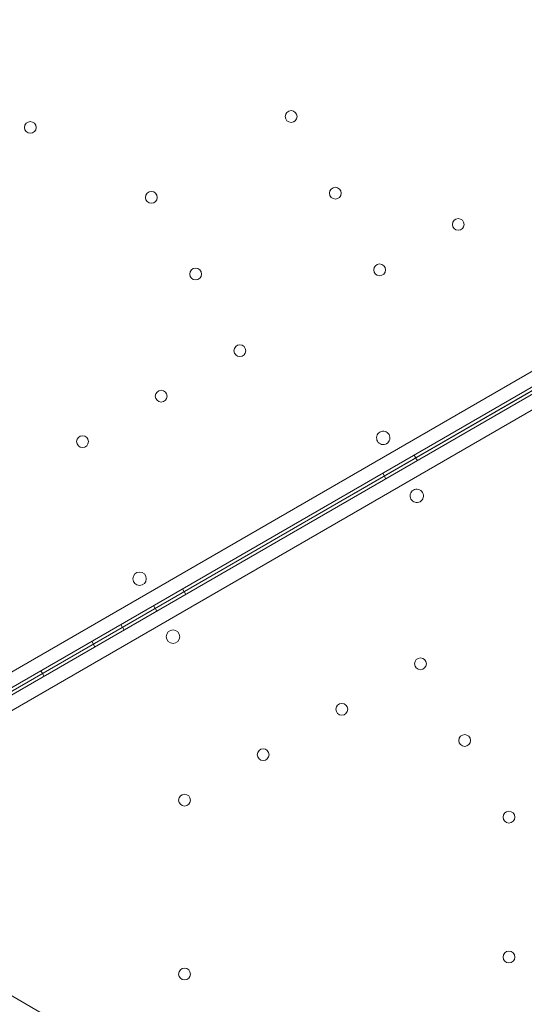
# Model space of a CAD drawing. Units: millimetres. Extents: x 30321 to 41802, y 31195 to 42652.
# Drawn here: x 34135 to 34436, y 36380 to 36966 of the extents above; entities that cross this region are included whole.
import ezdxf

# ---------------------------------------------------------------- set-up
doc = ezdxf.new("R2010")
doc.units = ezdxf.units.MM

# ---------------------------------------------------------------- blocks, each defined once
blk = doc.blocks.new('A$C3EB324DC')
at = {"color": 0, "linetype": 'Continuous', "lineweight": 0}
for p, q in [((-16602.84, 3790.66), (-15816.49, 4244.66)), ((-16601.05, 3789.56), (-15816.43, 4242.56)), ((-16600.98, 3789.43), (-15816.36, 4242.43)), ((-16600.91, 3787.32), (-15814.56, 4241.32)), ((-16587.37, 3797.45), (-15816.43, 4242.55)), ((-16587.31, 3797.33), (-15816.36, 4242.43)), ((-15850.8, 4234.09), (-16576.53, 3815.09)), ((-15840.87, 4216.9), (-16566.6, 3797.9)), ((-16199.33, 4021.32), (-16200.33, 4023.05)), ((-16198.4, 4019.71), (-16199.4, 4021.45)), ((-16218, 4010.54), (-16219, 4012.27)), ((-16217.07, 4008.93), (-16218.07, 4010.67)), ((-16337.08, 3941.79), (-16338.08, 3943.52)), ((-16336.15, 3940.18), (-16337.15, 3941.92)), ((-16354.4, 3931.79), (-16355.4, 3933.52)), ((-16353.47, 3930.18), (-16354.47, 3931.92)), ((-16373.89, 3920.54), (-16374.89, 3922.27)), ((-16372.96, 3918.93), (-16373.96, 3920.67)), ((-16391.21, 3910.54), (-16392.21, 3912.27)), ((-16390.28, 3908.93), (-16391.28, 3910.67)), ((-16421.52, 3893.04), (-16422.52, 3894.77)), ((-16420.59, 3891.43), (-16421.59, 3893.17)), ((-15857.22, 3365.07), (-16515.4, 3745.07))]:
    blk.add_line(p, q, dxfattribs=at)
for centre, radius in [((-16273.52, 4224.36), 3.5), ((-16428.74, 4217.88), 3.5), ((-16247.2, 4178.77), 3.5), ((-16356.69, 4176.28), 3.5), ((-16174.06, 4160.19), 3.5), ((-16330.36, 4130.68), 3.5), ((-16220.87, 4133.17), 3.5), ((-16304.04, 4085.08), 3.5), ((-16350.85, 4058.06), 3.5), ((-16397.66, 4031.03), 3.5), ((-16363.71, 3949.48), 4), ((-16343.8, 3915.01), 4), ((-16196.53, 3898.88), 3.5), ((-16243.35, 3871.86), 3.5), ((-16170.21, 3853.28), 3.5), ((-16290.16, 3844.83), 3.5), ((-16336.97, 3817.8), 3.5), ((-16143.88, 3807.69), 3.5), ((-16143.88, 3724.49), 3.5), ((-16336.97, 3714.38), 3.5)]:
    blk.add_circle(centre, radius, dxfattribs=at)
for centre, start, end in [((-16218.62, 4033.25), 120.60581, 299.39419), ((-16218.69, 4033.21), 300.60581, 119.39419), ((-16198.71, 3998.78), 120.60581, 299.39419), ((-16198.79, 3998.73), 300.60581, 119.39419)]:
    blk.add_arc(centre, 4, start, end, dxfattribs=at)

msp = doc.modelspace()

# ---------------------------------------------------------------- linework, layer by layer
msp.add_open_spline([(31285.513, 35036.285), (31286.932, 35565.424), (31471.203, 36293.558), (31535.136, 38021.823), (30274.24, 39647.843), (31308.765, 41500.494), (33132.927, 42412.032), (35238.243, 42151.388), (37681.097, 41925.435), (38815.836, 40143.755), (40661.791, 39056.374), (42440.538, 36379.59), (39910.539, 34252.782), (39278.007, 31585.577), (37073.484, 31075.359), (35386.996, 31442.068), (34296.633, 32941.209), (32147.376, 32745.466), (31285.061, 34259.013), (31285.501, 35031.738), (31285.513, 35036.285)], degree=3, knots=[0, 0, 0, 0, 1588.0160065, 2226.8056885, 5151.9351888, 6782.0023202, 7804.8393193, 11133.519032, 12990.6834642, 14740.7512536, 16981.7523691, 19694.3777405, 22467.9162792, 25475.4802673, 27141.8128696, 28637.6346582, 30468.8773491, 32141.3063979, 34446.3352716, 34459.9833633, 34459.9833633, 34459.9833633, 34459.9833633])

# ---------------------------------------------------------------- block references
msp.add_blockref('A$C3EB324DC', (50570.426, 32683.918))

doc.saveas('drawing.dxf')
